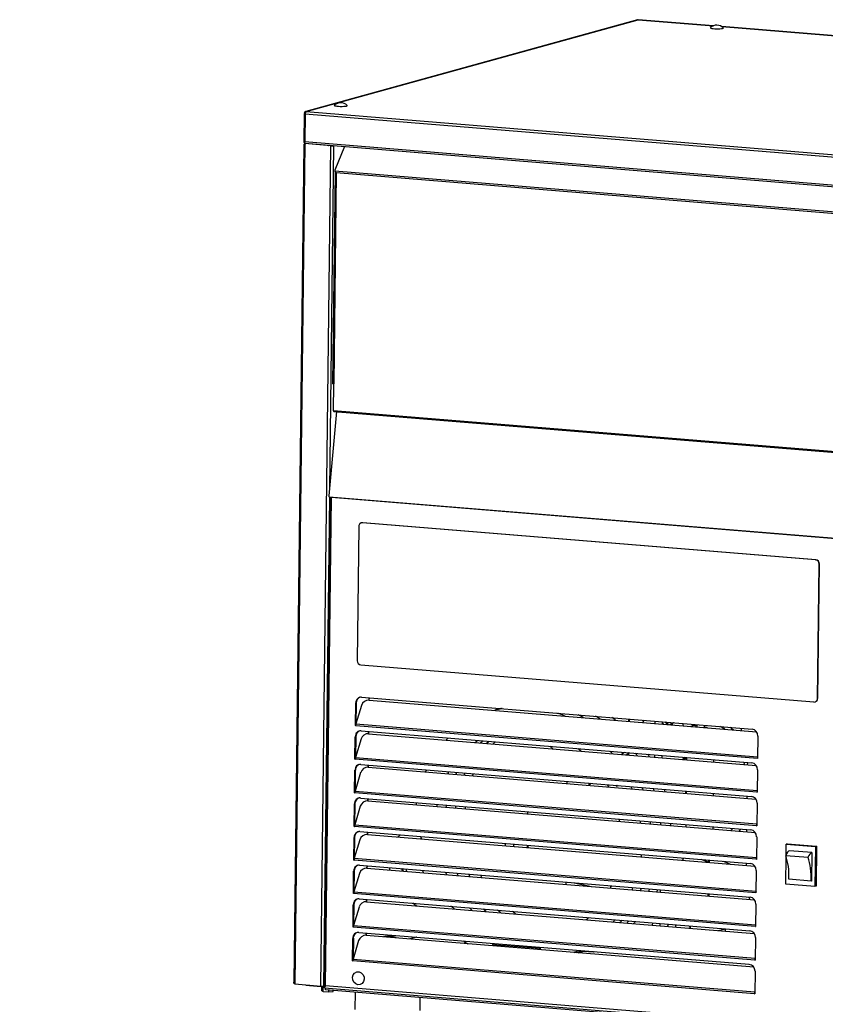
# Model space of a CAD drawing. Units: millimetres. Extents: x 0 to 299, y 0 to 232.
# Drawn here: x 0 to 123, y 81 to 232 of the extents above; entities that cross this region are included whole.
import ezdxf
from ezdxf import colors
from ezdxf.entities.mleader import LeaderData, LeaderLine
from ezdxf.math import Vec2, Vec3

# ---------------------------------------------------------------- set-up
doc = ezdxf.new("R2010")
doc.units = ezdxf.units.MM
for name, color, linetype in [('БОЛТ_М5-6GХ12.68', 7, 'Continuous'), ('ЗАГЛУШКА_МЕБЕЛЬН', 7, 'Continuous'), ('ЗАКЛЕПКА_М10_ШЕС', 7, 'Continuous'), ('КОМПРЕССОР_CUBIG', 7, 'Continuous'), ('ЛГ-37.05.001', 7, 'Continuous'), ('ЛГ-37.08.002', 7, 'Continuous'), ('ЛГ-37.08.003', 7, 'Continuous'), ('ЛГ-37.08.004', 7, 'Continuous'), ('ЛГ-37.08.006', 7, 'Continuous'), ('ЛГ-37.08.009', 7, 'Continuous'), ('ЛГ-37.08.022', 7, 'Continuous'), ('ЛГ-37.08.023', 7, 'Continuous'), ('ЛГ-37.09.004', 7, 'Continuous'), ('ЛГ-37.09.011_СТЕ', 7, 'Continuous'), ('ЛГ-37.09.021', 7, 'Continuous'), ('ЛГ-37.10.001_СПИ', 7, 'Continuous'), ('ЛГ-37.10.002_ТРУ', 7, 'Continuous'), ('ЛГ-37.10.003', 7, 'Continuous'), ('ЛГ-37.10.004', 7, 'Continuous'), ('ЛГ-37.10.006_ПЛА', 7, 'Continuous'), ('ЛГ-37.10.007', 7, 'Continuous'), ('ЛГ-37.10.011', 7, 'Continuous'), ('ЛГ-37.10.014', 7, 'Continuous'), ('ЛГ-37.10.019', 7, 'Continuous'), ('ЛГ-37.11.001_КОР', 7, 'Continuous'), ('ЛГ-46.00.011', 7, 'Continuous'), ('НОГА_ОПОРНАЯ_EP9', 7, 'Continuous'), ('ПЕРЕКЛЮЧАТЕЛЬ_ДВ', 7, 'Continuous'), ('РЕЗИНОВАЯ_ВТУЛКА', 7, 'Continuous'), ('Стандарт', 7, 'Continuous'), ('ТЕРМОСТАТ_ТК24-0', 7, 'Continuous'), ('ФИЛЬТР-ОСУШИТЕЛЬ', 7, 'Continuous'), ('ХОМУТ_8-16', 7, 'Continuous'), ('ЭЛЕКТРОНАСОС_OLI', 7, 'Continuous')]:
    doc.layers.add(name, color=color, linetype=linetype)

# ---------------------------------------------------------------- blocks, each defined once
blk = doc.blocks.new('_DOT')
at = {"color": 0}
blk.add_line((0, 0), (-1, 0), dxfattribs=at)
at = {"color": 0, "const_width": 0.333}
blk.add_lwpolyline([(-0.1665, 0, 1), (0.1665, 0, 1)], format="xyb", close=True, dxfattribs=at)
blk = doc.blocks.new('SE')
at = {"layer": 'БОЛТ_М5-6GХ12.68', "color": 7, "linetype": 'Continuous'}
for p, q in [((46.29, 83.24), (46.3, 83.89)), ((46.29, 83.24), (46.47, 83.11)), ((46.47, 83.11), (46.48, 83.88)), ((46.47, 83.11), (47.34, 83.06)), ((47.34, 83.06), (47.35, 83.35)), ((47.34, 83.06), (48.04, 83.13)), ((48.04, 83.13), (48.04, 83.29))]:
    blk.add_line(p, q, dxfattribs=at)
at = {"layer": 'ЗАГЛУШКА_МЕБЕЛЬН', "color": 7, "linetype": 'Continuous'}
for centre in [(106.8, 229.72), (49.17, 217.83)]:
    blk.add_arc(centre, 1.45, 46.3275, 132.2942, dxfattribs=at)
for centre, start_param, end_param in [((106.81, 230.76), 2.990379, 6.283185), ((106.81, 230.76), 0, 0.151214), ((49.19, 218.87), 2.990379, 6.283185), ((49.19, 218.87), 0, 0.151214)]:
    blk.add_ellipse(centre, major_axis=(1, -0.012), ratio=0.142011, start_param=start_param, end_param=end_param, dxfattribs=at)
blk.add_ellipse((51.89, 85.15), major_axis=(0.266, -0.964), ratio=0.88855, dxfattribs=at)
at = {"layer": 'ЗАКЛЕПКА_М10_ШЕС', "color": 7, "linetype": 'Continuous'}
blk.add_line((57.68, 91.36), (57.67, 91.37), dxfattribs=at)
for major_axis, start_param, end_param in [((1.2, -0.01), 0, 2.269884), ((-1.04, 0.01), 3.170672, 5.341316), ((1.2, -0.01), 6.242104, 6.283185)]:
    blk.add_ellipse((56.48, 91.38), major_axis=major_axis, ratio=0.142011, start_param=start_param, end_param=end_param, dxfattribs=at)
at = {"layer": 'КОМПРЕССОР_CUBIG', "color": 7, "linetype": 'Continuous'}
for p, q in [((110.53, 123.45), (110.52, 123.1)), ((111.47, 118.22), (111.46, 117.87)), ((111.4, 113.08), (111.4, 112.72)), ((111.34, 107.93), (111.34, 107.58)), ((111.28, 102.78), (111.28, 102.43))]:
    blk.add_line(p, q, dxfattribs=at)
blk.add_arc((117.61, 99.89), 6.35, 201.1162, 204.6851, dxfattribs=at)
at = {"layer": 'ЛГ-37.05.001', "color": 7, "linetype": 'Continuous'}
for p, q in [((49.77, 212.57), (48.29, 208.94)), ((48.32, 208.65), (47.93, 176.23)), ((48.5, 208.56), (48.11, 176.22)), ((48.26, 208.86), (127.64, 202.36)), ((48.5, 208.57), (48.43, 208.56)), ((48.48, 208.6), (48.5, 208.6)), ((48.5, 208.6), (127.31, 202.15)), ((48.5, 208.56), (48.5, 208.6)), ((48.07, 176.21), (47.96, 176.22)), ((48.11, 176.19), (47.96, 176.22)), ((48.06, 172.1), (48.11, 176.22)), ((48.07, 176.21), (48.07, 176.22)), ((48.11, 176.2), (48.07, 176.21)), ((126.87, 165.65), (48.06, 172.1)), ((48.1, 171.99), (126.91, 165.54))]:
    blk.add_line(p, q, dxfattribs=at)
for centre, major_axis, ratio, start_param, end_param in [((48.56, 208.92), (-0.23, -0.299), 0.652124, 5.112235, 5.360531), ((48.64, 208.59), (-0.32, 0.004), 0.142011, 0.863045, 1.114401), ((48.25, 176.19), (0.32, -0.032), 0.038463, 2.03061, 3.601406), ((48.25, 176.19), (0.2, -0.031), 0.14426, 3.16252, 3.618915), ((48.11, 172.11), (0.01, 0.12), 0.436248, 1.729279, 3.141593)]:
    blk.add_ellipse(centre, major_axis=major_axis, ratio=ratio, start_param=start_param, end_param=end_param, dxfattribs=at)
for points, knots in [([(48.26, 208.86), (48.26, 208.84), (48.26, 208.83), (48.26, 208.8), (48.26, 208.78), (48.27, 208.74), (48.29, 208.71), (48.33, 208.66), (48.36, 208.64), (48.4, 208.62), (48.42, 208.61), (48.45, 208.6), (48.46, 208.6), (48.48, 208.6)], [0, 0, 0, 0, 0.125, 0.125, 0.25, 0.25, 0.5, 0.5, 0.75, 0.75, 0.875, 0.875, 1, 1, 1, 1]), ([(48.32, 208.65), (48.32, 208.64), (48.32, 208.62), (48.34, 208.6), (48.35, 208.59), (48.38, 208.57), (48.4, 208.57), (48.43, 208.56)], [0.2663117, 0.2663117, 0.2663117, 0.2663117, 0.5, 0.5, 0.75, 0.75, 1, 1, 1, 1])]:
    blk.add_open_spline(points, degree=3, knots=knots, dxfattribs=at)
blk.add_open_spline([(48.46, 208.59), (48.47, 208.58), (48.49, 208.58), (48.51, 208.57)], degree=3, dxfattribs=at)
at = {"layer": 'ЛГ-37.08.002', "color": 7, "linetype": 'Continuous'}
for p, q in [((53.51, 127.76), (53.52, 128.12)), ((53.56, 127.76), (53.57, 128.11)), ((93.32, 124.51), (93.32, 124.86)), ((93.37, 124.5), (93.37, 124.86)), ((53.45, 122.62), (53.45, 122.97)), ((53.5, 122.61), (53.5, 122.97)), ((53.39, 117.47), (53.39, 117.82)), ((53.44, 117.47), (53.44, 117.82)), ((83.84, 115.33), (83.83, 114.98)), ((87.24, 114.71), (87.24, 115.05)), ((53.33, 112.32), (53.33, 112.68)), ((53.38, 112.32), (53.38, 112.67)), ((53.26, 107.18), (53.27, 107.53)), ((53.31, 107.17), (53.32, 107.53)), ((53.2, 102.03), (53.21, 102.38)), ((53.25, 102.02), (53.26, 102.38)), ((83.65, 99.89), (83.65, 99.54)), ((87.05, 99.26), (87.05, 99.33)), ((53.14, 96.88), (53.14, 97.24)), ((53.19, 96.88), (53.2, 97.23)), ((53.08, 91.74), (53.08, 92.09)), ((53.13, 91.73), (53.13, 92.09))]:
    blk.add_line(p, q, dxfattribs=at)
at = {"layer": 'ЛГ-37.08.003', "color": 7, "linetype": 'Continuous'}
for p, q in [((60.74, 91.46), (59.75, 91.19)), ((60.83, 91.46), (59.84, 91.18)), ((51.3, 88.85), (51.08, 88.79)), ((51.29, 88.82), (51.08, 88.76)), ((43.84, 84.09), (43.84, 84.14)), ((43.84, 84.09), (46.75, 83.86)), ((46.86, 83.39), (46.86, 83.65)), ((126.5, 76.87), (46.86, 83.39))]:
    blk.add_line(p, q, dxfattribs=at)
at = {"layer": 'ЛГ-37.08.004', "color": 7, "linetype": 'Continuous'}
for p, q in [((72.47, 90.15), (72.47, 90.34)), ((72.47, 90.34), (79.65, 89.75)), ((79.65, 89.56), (79.65, 89.75)), ((79.78, 89.55), (79.78, 89.79)), ((86.31, 89.32), (87.93, 89.19)), ((87.97, 89.19), (88.09, 89.23))]:
    blk.add_line(p, q, dxfattribs=at)
for centre, major_axis, start_param, end_param in [((72.74, 90.41), (-0.049, -0.598), 4.600316, 4.870872), ((79.91, 89.83), (-0.049, -0.598), 4.600316, 4.870872), ((79.91, 89.83), (-0.024, -0.299), 4.486803, 4.870872), ((87.98, 89.79), (0.049, 0.598), 2.729774, 3.300076)]:
    blk.add_ellipse(centre, major_axis=major_axis, ratio=0.436248, start_param=start_param, end_param=end_param, dxfattribs=at)
at = {"layer": 'ЛГ-37.08.006', "color": 7, "linetype": 'Continuous'}
for p, q in [((105.5, 103.26), (105.5, 102.93)), ((105.63, 103.25), (105.63, 102.89)), ((105.44, 98.11), (105.43, 97.76)), ((105.57, 98.1), (105.57, 97.74))]:
    blk.add_line(p, q, dxfattribs=at)
at = {"layer": 'ЛГ-37.08.009', "color": 7, "linetype": 'Continuous'}
blk.add_line((79.78, 89.55), (79.78, 89.91), dxfattribs=at)
at = {"layer": 'ЛГ-37.08.022', "color": 7, "linetype": 'Continuous'}
blk.add_line((107.02, 92.47), (108.14, 92.74), dxfattribs=at)
blk.add_ellipse((99.88, 92.23), major_axis=(0.32, -1.36), ratio=0.458524, start_param=3.492682, end_param=3.901748, dxfattribs=at)
at = {"layer": 'ЛГ-37.08.023', "color": 7, "linetype": 'Continuous'}
blk.add_line((105.6, 102.89), (104.37, 103.35), dxfattribs=at)
for centre, major_axis, ratio, start_param, end_param in [((75.01, 106.17), (-0.13, -1.39), 0.47362, -1.263592, -0.983044), ((95.87, 104.27), (-0.13, -1.39), 0.47362, 4.874361, 5.138751), ((101.33, 102.98), (-0.49, -1.31), 0.101908, -4.488351, -4.209796)]:
    blk.add_ellipse(centre, major_axis=major_axis, ratio=ratio, start_param=start_param, end_param=end_param, dxfattribs=at)
at = {"layer": 'ЛГ-37.09.004', "color": 7, "linetype": 'Continuous'}
for p, q in [((94.65, 232), (43.81, 217.96)), ((43.89, 217.96), (94.72, 232.01)), ((94.75, 232.01), (106.26, 231.07)), ((106.27, 231.07), (94.76, 232.01)), ((107.55, 230.96), (169.04, 225.93)), ((169.04, 225.93), (107.55, 230.96)), ((43.57, 217.65), (43.52, 213.22)), ((43.7, 217.66), (43.58, 217.66)), ((43.6, 217.67), (43.71, 217.66)), ((43.61, 217.66), (43.6, 217.67)), ((43.7, 217.64), (43.7, 217.66)), ((43.75, 217.61), (43.7, 213.33)), ((43.71, 217.66), (43.75, 217.67)), ((43.73, 217.63), (43.71, 217.66)), ((43.75, 217.61), (132.14, 210.38)), ((43.89, 217.96), (132.29, 210.73)), ((43.66, 213.21), (43.66, 213.26)), ((43.66, 213.07), (132.36, 205.81)), ((43.7, 213.33), (132.09, 206.1))]:
    blk.add_line(p, q, dxfattribs=at)
for centre, radius, start, end in [((94.76, 232.46), 0.461, 264.0517, 265.4513), ((43.03, 199.84), 13.38, 87.3874, 87.9083)]:
    blk.add_arc(centre, radius, start, end, dxfattribs=at)
for centre, major_axis, ratio, start_param, end_param in [((94.73, 232.01), (0.022, -0.0003), 0.142011, 4.255994, 5.82679), ((43.89, 217.65), (0.32, -0.004), 0.142011, 2.921293, 4.255994), ((43.89, 217.65), (0.085, -0.308), 0.88855, 2.826883, 4.39768), ((43.89, 217.65), (0.2, -0.002), 0.142011, 2.921293, 3.931851), ((43.89, 217.65), (0.053, -0.193), 0.88855, 3.493291, 4.39768), ((43.89, 217.65), (-0.026, -0.319), 0.436248, 3.300076, 4.870872)]:
    blk.add_ellipse(centre, major_axis=major_axis, ratio=ratio, start_param=start_param, end_param=end_param, dxfattribs=at)
blk.add_open_spline([(94.71, 232.01), (94.69, 232.01), (94.67, 232.01), (94.65, 232)], degree=3, dxfattribs=at)
for points, knots in [([(43.7, 213.33), (43.69, 213.34), (43.68, 213.34), (43.66, 213.33), (43.65, 213.33), (43.63, 213.31), (43.62, 213.3), (43.58, 213.27), (43.55, 213.26), (43.52, 213.23), (43.51, 213.22), (43.52, 213.21)], [0, 0, 0, 0, 0.0625, 0.0625, 0.125, 0.125, 0.25, 0.25, 0.5, 0.5, 0.8099214, 0.8099214, 0.8099214, 0.8099214]), ([(43.7, 213.33), (43.7, 213.32), (43.7, 213.31), (43.69, 213.29), (43.69, 213.28), (43.67, 213.26), (43.67, 213.24), (43.64, 213.19), (43.63, 213.16), (43.62, 213.1), (43.63, 213.07), (43.65, 213.07)], [0, 0, 0, 0, 0.0625, 0.0625, 0.125, 0.125, 0.25, 0.25, 0.5, 0.5, 0.9068766, 0.9068766, 0.9068766, 0.9068766]), ([(43.71, 213.32), (43.7, 213.32), (43.7, 213.31), (43.68, 213.29), (43.66, 213.27), (43.64, 213.23), (43.63, 213.22), (43.64, 213.21)], [0.1818422, 0.1818422, 0.1818422, 0.1818422, 0.25, 0.25, 0.5, 0.5, 0.8471731, 0.8471731, 0.8471731, 0.8471731])]:
    blk.add_open_spline(points, degree=3, knots=knots, dxfattribs=at)
at = {"layer": 'ЛГ-37.09.011_СТЕ', "color": 7, "linetype": 'Continuous'}
for p, q in [((43.51, 212.83), (41.97, 84.55)), ((43.69, 213.02), (42.15, 84.28)), ((43.69, 213.02), (43.75, 213.03)), ((47.66, 212.69), (43.69, 213.02)), ((43.78, 213.06), (43.75, 213.05)), ((47.71, 212.71), (43.75, 213.03)), ((43.83, 213.02), (43.83, 213.05)), ((44, 213.01), (44, 213.04)), ((47.04, 212.76), (47.04, 212.79)), ((47.29, 212.74), (47.37, 212.76)), ((48.09, 212.7), (47.45, 159.91)), ((46.11, 83.96), (47.66, 212.69)), ((47.44, 158.87), (46.54, 83.97)), ((93.4, 124.5), (93.41, 124.85)), ((42.15, 84.28), (46.11, 83.96)), ((46.54, 83.97), (46.66, 84.01))]:
    blk.add_line(p, q, dxfattribs=at)
for centre, major_axis, start_param, end_param in [((47.8, 212.73), (0.32, -0.004), 4.255994, 5.747315), ((47.8, 212.73), (0.2, -0.002), 4.255994, 5.69942), ((46.25, 84), (-0.32, 0.004), 1.114401, 2.685198)]:
    blk.add_ellipse(centre, major_axis=major_axis, ratio=0.142011, start_param=start_param, end_param=end_param, dxfattribs=at)
for points, knots in [([(43.69, 213.02), (43.66, 212.99), (43.62, 212.97), (43.57, 212.93), (43.54, 212.91), (43.52, 212.87), (43.51, 212.85), (43.51, 212.83)], [0, 0, 0, 0, 0.25, 0.25, 0.5, 0.5, 0.7107431, 0.7107431, 0.7107431, 0.7107431]), ([(43.62, 212.97), (43.63, 212.97), (43.63, 212.98), (43.66, 213.01), (43.69, 213.03), (43.75, 213.05), (43.79, 213.06), (43.82, 213.06)], [0.4767728, 0.4767728, 0.4767728, 0.4767728, 0.5, 0.5, 0.75, 0.75, 0.9614279, 0.9614279, 0.9614279, 0.9614279]), ([(42.15, 84.28), (42.11, 84.31), (42.07, 84.34), (42.02, 84.41), (42, 84.44), (41.97, 84.5), (41.97, 84.52), (41.97, 84.55)], [0, 0, 0, 0, 0.25, 0.25, 0.5, 0.5, 0.7107431, 0.7107431, 0.7107431, 0.7107431])]:
    blk.add_open_spline(points, degree=3, knots=knots, dxfattribs=at)
at = {"layer": 'ЛГ-37.09.021', "color": 7, "linetype": 'Continuous'}
for p, q in [((48.52, 171.96), (47.37, 159.04)), ((47.51, 158.83), (46.62, 84.1)), ((46.87, 84.04), (47.77, 158.81)), ((47.4, 158.92), (127.22, 152.39)), ((47.77, 158.81), (47.54, 158.82)), ((126.84, 152.34), (47.77, 158.81)), ((51.43, 123.86), (51.47, 127.3)), ((51.54, 127.32), (51.47, 127.3)), ((51.54, 127.32), (51.5, 124.1)), ((52.35, 126.96), (51.51, 124.12)), ((52.37, 128.21), (112.2, 123.32)), ((53.51, 127.76), (112.88, 122.91)), ((51.47, 123.87), (51.43, 123.86)), ((51.43, 123.86), (51.47, 123.85)), ((113, 118.82), (51.47, 123.85)), ((51.51, 124.12), (113.04, 119.09)), ((52.31, 123.06), (112.14, 118.17)), ((53.45, 122.62), (112.82, 117.76)), ((113.08, 122.26), (113.04, 118.82)), ((51.36, 118.71), (51.41, 122.15)), ((51.48, 122.17), (51.41, 122.15)), ((51.48, 122.17), (51.44, 118.96)), ((52.29, 121.81), (51.44, 118.98)), ((51.4, 118.72), (51.36, 118.71)), ((51.36, 118.71), (51.4, 118.71)), ((112.94, 113.67), (51.4, 118.71)), ((51.44, 118.98), (112.98, 113.94)), ((52.25, 117.92), (112.08, 113.02)), ((113.04, 118.83), (113, 118.82)), ((113, 118.82), (113.04, 118.82)), ((113.04, 119.09), (113.05, 119.1)), ((51.3, 113.56), (51.34, 117.01)), ((51.41, 117.02), (51.34, 117.01)), ((51.41, 117.02), (51.38, 113.81)), ((52.23, 116.66), (51.38, 113.83)), ((53.39, 117.47), (112.76, 112.61)), ((113.02, 117.11), (112.98, 113.67)), ((51.34, 113.57), (51.3, 113.56)), ((51.3, 113.56), (51.34, 113.56)), ((112.88, 108.52), (51.34, 113.56)), ((51.38, 113.83), (112.92, 108.8)), ((112.98, 113.68), (112.94, 113.67)), ((112.94, 113.67), (112.98, 113.67)), ((112.98, 113.94), (112.98, 113.95)), ((51.24, 108.42), (51.28, 111.86)), ((51.35, 111.88), (51.28, 111.86)), ((51.35, 111.88), (51.31, 108.66)), ((52.19, 112.77), (112.02, 107.88)), ((53.33, 112.32), (112.7, 107.46)), ((112.96, 111.96), (112.92, 108.52)), ((52.17, 111.52), (51.32, 108.68)), ((51.32, 108.68), (112.86, 103.65)), ((112.92, 108.8), (112.92, 108.81)), ((51.28, 108.43), (51.24, 108.42)), ((51.24, 108.42), (51.28, 108.41)), ((112.82, 103.38), (51.28, 108.41)), ((52.13, 107.62), (111.95, 102.73)), ((53.27, 107.18), (112.64, 102.32)), ((112.92, 108.54), (112.88, 108.52)), ((112.88, 108.52), (112.92, 108.52)), ((51.18, 103.27), (51.22, 106.71)), ((51.29, 106.73), (51.22, 106.71)), ((51.29, 106.73), (51.25, 103.52)), ((52.1, 106.37), (51.26, 103.54)), ((112.9, 106.82), (112.86, 103.37)), ((51.22, 103.28), (51.18, 103.27)), ((51.18, 103.27), (51.22, 103.27)), ((112.76, 98.23), (51.22, 103.27)), ((51.26, 103.54), (112.8, 98.5)), ((112.86, 103.39), (112.82, 103.38)), ((112.82, 103.38), (112.86, 103.37)), ((112.86, 103.65), (112.86, 103.66)), ((51.12, 98.12), (51.16, 101.56)), ((51.23, 101.58), (51.16, 101.56)), ((51.23, 101.58), (51.19, 98.37)), ((52.04, 101.22), (51.2, 98.39)), ((52.06, 102.48), (111.89, 97.58)), ((53.2, 102.03), (112.57, 97.17)), ((112.84, 101.67), (112.79, 98.23)), ((51.16, 98.13), (51.12, 98.12)), ((51.12, 98.12), (51.16, 98.12)), ((112.69, 93.08), (51.16, 98.12)), ((51.2, 98.39), (112.73, 93.36)), ((112.79, 98.24), (112.76, 98.23)), ((112.76, 98.23), (112.79, 98.23)), ((112.8, 98.5), (112.8, 98.51)), ((52, 97.33), (111.83, 92.43)), ((53.14, 96.88), (112.51, 92.02)), ((51.06, 92.98), (51.1, 96.42)), ((51.17, 96.44), (51.1, 96.42)), ((51.17, 96.44), (51.13, 93.22)), ((51.98, 96.07), (51.13, 93.24)), ((112.77, 96.52), (112.73, 93.08)), ((51.09, 92.99), (51.06, 92.98)), ((51.06, 92.98), (51.09, 92.97)), ((112.63, 87.94), (51.09, 92.97)), ((51.13, 93.24), (112.67, 88.21)), ((51.94, 92.18), (111.77, 87.29)), ((112.73, 93.09), (112.69, 93.08)), ((112.69, 93.08), (112.73, 93.08)), ((112.73, 93.36), (112.74, 93.37)), ((50.99, 87.83), (51.03, 91.27)), ((51.11, 91.29), (51.03, 91.27)), ((51.11, 91.29), (51.07, 88.08)), ((51.92, 90.93), (51.07, 88.1)), ((53.08, 91.74), (112.45, 86.88)), ((112.71, 91.38), (112.67, 87.93)), ((51.03, 87.84), (50.99, 87.83)), ((50.99, 87.83), (51.03, 87.83)), ((112.57, 82.79), (51.03, 87.83)), ((51.07, 88.1), (112.61, 83.06)), ((112.67, 87.95), (112.63, 87.94)), ((112.63, 87.94), (112.67, 87.93)), ((112.67, 88.21), (112.67, 88.22)), ((112.65, 86.23), (112.61, 82.79)), ((46.66, 83.97), (46.66, 84.07)), ((46.66, 83.97), (46.8, 83.96)), ((46.66, 83.83), (46.74, 83.85)), ((46.7, 83.83), (46.66, 83.83)), ((46.66, 83.67), (46.66, 83.83)), ((46.67, 83.67), (126.52, 77.13)), ((46.8, 83.96), (46.81, 84.04)), ((46.8, 83.96), (46.84, 83.97)), ((46.87, 84.04), (125.94, 77.57)), ((112.61, 83.06), (112.61, 83.07)), ((112.61, 82.8), (112.57, 82.79)), ((112.57, 82.79), (112.61, 82.79))]:
    blk.add_line(p, q, dxfattribs=at)
blk.add_arc((47.55, 159), 0.178, 208.6514, 264.6901, dxfattribs=at)
for centre, major_axis, ratio, start_param, end_param in [((47.55, 159.03), (-0.023, -0.202), 0.886068, 4.741279, 5.385542), ((52.36, 127.23), (0.265, -0.96), 0.88855, 2.826883, 4.39768), ((52.43, 127.25), (0.265, -0.96), 0.88855, 3.183076, 4.39768), ((53.25, 126.88), (0.796, 0.605), 0.809311, 0.7337, 2.304496), ((51.67, 123.91), (-0.038, -0.458), 0.436248, 4.260007, 4.870872), ((52.3, 122.08), (0.265, -0.96), 0.88855, 2.826883, 4.39768), ((52.37, 122.1), (0.265, -0.96), 0.88855, 3.183076, 4.39768), ((53.19, 121.74), (0.796, 0.605), 0.809311, 0.7337, 2.304496), ((112.19, 122.33), (-0.265, 0.96), 0.88855, 4.39768, 5.968476), ((52.24, 116.93), (0.265, -0.96), 0.88855, 2.826883, 4.39768), ((51.61, 118.76), (-0.038, -0.458), 0.436248, 4.260007, 4.870872), ((52.31, 116.95), (0.265, -0.96), 0.88855, 3.183076, 4.39768), ((112.13, 117.18), (-0.265, 0.96), 0.88855, 4.39768, 5.968476), ((113.21, 118.87), (0.038, 0.458), 0.436248, 1.118414, 1.729279), ((53.13, 116.59), (0.796, 0.605), 0.809311, 0.7337, 2.304496), ((51.55, 113.62), (-0.038, -0.458), 0.436248, 4.260007, 4.870872), ((113.14, 113.73), (0.038, 0.458), 0.436248, 1.118414, 1.729279), ((52.18, 111.79), (0.265, -0.96), 0.88855, 2.826883, 4.39768), ((52.25, 111.8), (0.265, -0.96), 0.88855, 3.183076, 4.39768), ((53.06, 111.44), (0.796, 0.605), 0.809311, 0.7337, 2.304496), ((112.07, 112.04), (-0.265, 0.96), 0.88855, 4.39768, 5.968476), ((51.48, 108.47), (-0.038, -0.458), 0.436248, 4.260007, 4.870872), ((113.08, 108.58), (0.038, 0.458), 0.436248, 1.118414, 1.729279), ((52.11, 106.64), (0.265, -0.96), 0.88855, 2.826883, 4.39768), ((52.18, 106.66), (0.265, -0.96), 0.88855, 3.183076, 4.39768), ((53, 106.29), (0.796, 0.605), 0.809311, 0.7337, 2.304496), ((112, 106.89), (-0.265, 0.96), 0.88855, 4.39768, 5.968476), ((51.42, 103.32), (-0.038, -0.458), 0.436248, 4.260007, 4.870872), ((111.94, 101.74), (-0.265, 0.96), 0.88855, 4.39768, 5.968476), ((113.02, 103.43), (0.038, 0.458), 0.436248, 1.118414, 1.729279), ((52.05, 101.49), (0.265, -0.96), 0.88855, 2.826883, 4.39768), ((52.12, 101.51), (0.265, -0.96), 0.88855, 3.183076, 4.39768), ((52.94, 101.15), (0.796, 0.605), 0.809311, 0.7337, 2.304496), ((51.36, 98.18), (-0.038, -0.458), 0.436248, 4.260007, 4.870872), ((112.96, 98.29), (0.038, 0.458), 0.436248, 1.118414, 1.729279), ((51.99, 96.34), (0.265, -0.96), 0.88855, 2.826883, 4.39768), ((52.06, 96.36), (0.265, -0.96), 0.88855, 3.183076, 4.39768), ((52.88, 96), (0.796, 0.605), 0.809311, 0.7337, 2.304496), ((111.88, 96.6), (-0.265, 0.96), 0.88855, 4.39768, 5.968476), ((51.93, 91.2), (0.265, -0.96), 0.88855, 2.826883, 4.39768), ((51.3, 93.03), (-0.038, -0.458), 0.436248, 4.260007, 4.870872), ((52, 91.22), (0.265, -0.96), 0.88855, 3.183076, 4.39768), ((111.82, 91.45), (-0.265, 0.96), 0.88855, 4.39768, 5.968476), ((112.9, 93.14), (0.038, 0.458), 0.436248, 1.118414, 1.729279), ((52.82, 90.85), (0.796, 0.605), 0.809311, 0.7337, 2.304496), ((51.24, 87.88), (-0.038, -0.458), 0.436248, 4.260007, 4.870872), ((112.83, 87.99), (0.038, 0.458), 0.436248, 1.118414, 1.729279), ((111.76, 86.3), (-0.265, 0.96), 0.88855, 4.39768, 5.968476), ((47.08, 84.09), (0.46, -0.006), 0.142011, 3.141593, 4.255994), ((112.77, 82.85), (0.038, 0.458), 0.436248, 1.118414, 1.729279)]:
    blk.add_ellipse(centre, major_axis=major_axis, ratio=ratio, start_param=start_param, end_param=end_param, dxfattribs=at)
for points, knots in [([(46.66, 83.83), (46.68, 83.82), (46.69, 83.82), (46.73, 83.84), (46.75, 83.85), (46.78, 83.88), (46.78, 83.89), (46.79, 83.89)], [0, 0, 0, 0, 0.25, 0.25, 0.5, 0.5, 0.5658967, 0.5658967, 0.5658967, 0.5658967]), ([(46.67, 83.67), (46.67, 83.67), (46.68, 83.67), (46.69, 83.69), (46.71, 83.71), (46.74, 83.78), (46.76, 83.83), (46.81, 83.93), (46.84, 83.98), (46.87, 84.04)], [0.1003834, 0.1003834, 0.1003834, 0.1003834, 0.25, 0.25, 0.5, 0.5, 0.75, 0.75, 1, 1, 1, 1])]:
    blk.add_open_spline(points, degree=3, knots=knots, dxfattribs=at)
at = {"layer": 'ЛГ-37.10.001_СПИ', "color": 7, "linetype": 'Continuous'}
blk.add_arc((84.17, 106.92), 14.44, 234.0774, 235.814, dxfattribs=at)
for points, knots in [([(73.92, 126.48), (73.66, 126.43), (73.28, 126.34), (72.9, 126.24), (72.77, 126.21)], [0.62276093, 0.62276093, 0.62276093, 0.62276093, 0.62992043, 0.63353274, 0.63353274, 0.63353274, 0.63353274]), ([(83.54, 125.31), (83.44, 125.36), (83.07, 125.52), (82.7, 125.66), (82.44, 125.76)], [0.53453277, 0.53453277, 0.53453277, 0.53453277, 0.53761345, 0.54498129, 0.54498129, 0.54498129, 0.54498129]), ([(86.35, 125.08), (86.09, 125.23), (85.82, 125.36), (85.54, 125.5), (85.54, 125.5)], [0.521799056, 0.521799056, 0.521799056, 0.521799056, 0.529641044, 0.529761942, 0.529761942, 0.529761942, 0.529761942]), ([(71.54, 121.14), (71.63, 121.22), (71.75, 121.33), (71.87, 121.43), (71.91, 121.47)], [0.301468205, 0.301468205, 0.301468205, 0.301468205, 0.305262733, 0.306871878, 0.306871878, 0.306871878, 0.306871878]), ([(92.51, 119.67), (92.5, 119.69), (92.47, 119.73), (92.44, 119.77), (92.43, 119.78)], [0.451546058, 0.451546058, 0.451546058, 0.451546058, 0.452175661, 0.452709039, 0.452709039, 0.452709039, 0.452709039]), ([(96.48, 119.1), (96.44, 119.17), (96.36, 119.29), (96.28, 119.42), (96.24, 119.48)], [0.437479212, 0.437479212, 0.437479212, 0.437479212, 0.439347165, 0.441134629, 0.441134629, 0.441134629, 0.441134629]), ([(93.81, 114.17), (93.78, 114.24), (93.73, 114.36), (93.68, 114.48), (93.66, 114.53)], [0.403566231, 0.403566231, 0.403566231, 0.403566231, 0.40542322, 0.406785752, 0.406785752, 0.406785752, 0.406785752]), ([(98.88, 113.75), (98.86, 113.82), (98.82, 113.94), (98.79, 114.06), (98.77, 114.11)], [0.389236437, 0.389236437, 0.389236437, 0.389236437, 0.391009159, 0.392335443, 0.392335443, 0.392335443, 0.392335443]), ([(65.41, 101.03), (65.36, 101.13), (65.31, 101.26), (65.25, 101.38), (65.25, 101.4)], [0.090573804, 0.090573804, 0.090573804, 0.090573804, 0.093935651, 0.094484439, 0.094484439, 0.094484439, 0.094484439]), ([(67.18, 100.88), (67.15, 100.96), (67.09, 101.08), (67.03, 101.21), (67, 101.25)], [0.084556314, 0.084556314, 0.084556314, 0.084556314, 0.087017232, 0.088545635, 0.088545635, 0.088545635, 0.088545635]), ([(97.61, 98.39), (97.63, 98.42), (97.68, 98.54), (97.74, 98.65), (97.78, 98.73)], [0.259025656, 0.259025656, 0.259025656, 0.259025656, 0.259910585, 0.262220398, 0.262220398, 0.262220398, 0.262220398]), ([(66.6, 95.77), (66.46, 95.87), (66.28, 96.01), (66.11, 96.15), (66.07, 96.18)], [0.40092398, 0.40092398, 0.40092398, 0.40092398, 0.45450827, 0.4715467, 0.4715467, 0.4715467, 0.4715467]), ([(71.46, 95.37), (71.36, 95.45), (71.21, 95.58), (71.06, 95.72), (71.01, 95.77)], [0.015585631, 0.015585631, 0.015585631, 0.015585631, 0.01966183, 0.021748357, 0.021748357, 0.021748357, 0.021748357]), ([(87.16, 94.45), (87.11, 94.4), (86.99, 94.29), (86.87, 94.18), (86.79, 94.12)], [0.796942163, 0.796942163, 0.796942163, 0.796942163, 0.79902261, 0.802212285, 0.802212285, 0.802212285, 0.802212285]), ([(85.36, 89.09), (85.4, 89.1), (85.63, 89.2), (85.87, 89.29), (86.06, 89.37)], [0.147229774, 0.147229774, 0.147229774, 0.147229774, 0.14847534, 0.15395246, 0.15395246, 0.15395246, 0.15395246])]:
    blk.add_open_spline(points, degree=3, knots=knots, dxfattribs=at)
for points in [[(73.81, 126.49), (73.75, 126.47), (73.68, 126.45), (73.62, 126.43)], [(88.9, 124.88), (88.68, 125.02), (88.46, 125.15), (88.23, 125.29)], [(91.29, 124.69), (91.11, 124.82), (90.92, 124.95), (90.73, 125.08)], [(65.66, 121.98), (65.55, 121.88), (65.45, 121.77), (65.35, 121.66)], [(69.75, 121.29), (69.9, 121.4), (70.06, 121.5), (70.22, 121.6)], [(70.61, 121.22), (70.75, 121.33), (70.88, 121.43), (71.02, 121.54)], [(72.52, 121.06), (72.63, 121.17), (72.75, 121.28), (72.86, 121.39)], [(85.56, 120.35), (85.71, 120.23), (85.86, 120.1), (86.01, 119.97)], [(90.77, 119.57), (90.67, 119.7), (90.57, 119.83), (90.46, 119.96)], [(94.6, 119.26), (94.52, 119.38), (94.43, 119.51), (94.34, 119.64)], [(62.32, 117.1), (62.27, 116.99), (62.21, 116.88), (62.16, 116.76)], [(65.58, 116.48), (65.64, 116.59), (65.7, 116.7), (65.76, 116.82)], [(66.82, 116.37), (66.87, 116.49), (66.93, 116.6), (66.99, 116.72)], [(68.09, 116.27), (68.14, 116.39), (68.19, 116.5), (68.24, 116.61)], [(69.37, 116.17), (69.42, 116.28), (69.47, 116.4), (69.51, 116.51)], [(90.01, 114.83), (90.07, 114.71), (90.13, 114.59), (90.19, 114.47)], [(95.51, 114.03), (95.47, 114.15), (95.43, 114.27), (95.38, 114.39)], [(97.21, 113.89), (97.17, 114.01), (97.12, 114.13), (97.08, 114.26)], [(60.78, 112.07), (60.76, 111.95), (60.75, 111.83), (60.73, 111.72)], [(63.93, 111.46), (63.94, 111.57), (63.96, 111.69), (63.99, 111.81)], [(65.35, 111.34), (65.37, 111.46), (65.38, 111.58), (65.4, 111.69)], [(66.8, 111.22), (66.81, 111.34), (66.82, 111.46), (66.84, 111.58)], [(68.26, 111.1), (68.27, 111.22), (68.28, 111.34), (68.29, 111.46)], [(91.78, 109.54), (91.8, 109.42), (91.82, 109.3), (91.84, 109.18)], [(95.11, 108.91), (95.09, 109.03), (95.08, 109.15), (95.06, 109.26)], [(96.67, 108.78), (96.66, 108.9), (96.64, 109.02), (96.63, 109.14)], [(98.21, 108.65), (98.21, 108.77), (98.2, 108.89), (98.19, 109.01)], [(99.75, 108.53), (99.74, 108.64), (99.74, 108.76), (99.73, 108.88)], [(61.71, 101.68), (61.75, 101.56), (61.8, 101.43), (61.84, 101.31)], [(68.98, 100.74), (68.91, 100.86), (68.85, 100.98), (68.79, 101.11)], [(70.81, 100.58), (70.73, 100.71), (70.66, 100.83), (70.59, 100.96)], [(90.59, 99.32), (90.54, 99.21), (90.49, 99.09), (90.43, 98.98)], [(93.8, 98.7), (93.85, 98.82), (93.89, 98.93), (93.94, 99.05)], [(95.09, 98.59), (95.14, 98.7), (95.19, 98.82), (95.23, 98.93)], [(96.36, 98.49), (96.41, 98.6), (96.46, 98.71), (96.51, 98.83)], [(60.21, 96.69), (60.43, 96.52), (60.63, 96.38), (60.83, 96.25)], [(69.3, 95.54), (69.17, 95.67), (69.04, 95.8), (68.91, 95.93)], [(73.71, 95.18), (73.54, 95.32), (73.38, 95.45), (73.22, 95.58)], [(75.7, 95.23), (75.62, 95.29), (75.55, 95.35), (75.48, 95.4)], [(90.91, 93.78), (91, 93.89), (91.09, 94.01), (91.18, 94.12)], [(91.99, 93.7), (92.08, 93.81), (92.18, 93.92), (92.27, 94.03)], [(93.03, 93.61), (93.13, 93.72), (93.24, 93.83), (93.34, 93.95)], [(94.04, 93.53), (94.15, 93.64), (94.26, 93.75), (94.36, 93.86)], [(67.98, 90.87), (68.21, 90.72), (68.42, 90.58), (68.63, 90.44)], [(84.9, 89.11), (85.12, 89.21), (85.34, 89.32), (85.56, 89.43)], [(85.56, 89.07), (85.85, 89.16), (86.13, 89.25), (86.42, 89.34)]]:
    blk.add_open_spline(points, degree=3, dxfattribs=at)
at = {"layer": 'ЛГ-37.10.002_ТРУ', "color": 7, "linetype": 'Continuous'}
blk.add_ellipse((61.85, 107.37), major_axis=(0.091, 0.996), ratio=0.47362, start_param=2.148224, end_param=2.685514, dxfattribs=at)
for points, knots in [([(58.28, 107.13), (58.2, 107.05), (58.09, 106.94), (57.98, 106.83), (57.95, 106.8)], [0.23684372, 0.23684372, 0.23684372, 0.23684372, 0.25678359, 0.26431906, 0.26431906, 0.26431906, 0.26431906]), ([(56.64, 102.1), (56.64, 102.07), (56.66, 101.95), (56.68, 101.83), (56.7, 101.74)], [0.54810868, 0.54810868, 0.54810868, 0.54810868, 0.55315097, 0.5680226, 0.5680226, 0.5680226, 0.5680226]), ([(58.65, 101.58), (58.62, 101.69), (58.59, 101.81), (58.56, 101.93), (58.56, 101.94)], [0.4146495, 0.4146495, 0.4146495, 0.4146495, 0.44068545, 0.4434138, 0.4434138, 0.4434138, 0.4434138])]:
    blk.add_open_spline(points, degree=3, knots=knots, dxfattribs=at)
blk.add_open_spline([(58.81, 101.56), (58.77, 101.68), (58.73, 101.8), (58.7, 101.92)], degree=3, dxfattribs=at)
at = {"layer": 'ЛГ-37.10.003', "color": 7, "linetype": 'Continuous'}
blk.add_line((59.28, 101.53), (59.19, 101.89), dxfattribs=at)
at = {"layer": 'ЛГ-37.10.004', "color": 7, "linetype": 'Continuous'}
for p, q in [((97.29, 124.54), (97.28, 124.18)), ((98.48, 124.08), (98.49, 124.44)), ((103.72, 124.01), (103.71, 123.66)), ((104.91, 123.56), (104.92, 123.91)), ((97.23, 119.39), (97.22, 119.04)), ((98.42, 118.94), (98.43, 119.29)), ((98.17, 98.35), (98.18, 98.7)), ((96.92, 93.66), (96.91, 93.3)), ((98.11, 93.2), (98.12, 93.56))]:
    blk.add_line(p, q, dxfattribs=at)
at = {"layer": 'ЛГ-37.10.006_ПЛА', "color": 7, "linetype": 'Continuous'}
for p, q in [((91.34, 114.72), (91.42, 114.58)), ((91.59, 114.7), (91.42, 114.58)), ((91.42, 114.58), (91.79, 114.68))]:
    blk.add_line(p, q, dxfattribs=at)
at = {"layer": 'ЛГ-37.10.007', "color": 7, "linetype": 'Continuous'}
blk.add_line((107.81, 103.07), (108.85, 102.63), dxfattribs=at)
at = {"layer": 'ЛГ-37.10.011', "color": 7, "linetype": 'Continuous'}
blk.add_line((110.94, 118.27), (111, 117.91), dxfattribs=at)
at = {"layer": 'ЛГ-37.10.014', "color": 7, "linetype": 'Continuous'}
blk.add_line((84.94, 99.79), (87.61, 99.21), dxfattribs=at)
at = {"layer": 'ЛГ-37.10.019', "color": 7, "linetype": 'Continuous'}
blk.add_line((102.76, 123.73), (103.46, 124.03), dxfattribs=at)
blk.add_ellipse((101.03, 123.87), major_axis=(-0.314, 0.736), ratio=0.776193, start_param=4.334814, end_param=4.817051, dxfattribs=at)
blk.add_open_spline([(100.18, 124.3), (100.16, 124.29), (100.06, 124.21), (99.95, 124.11), (99.87, 124), (99.85, 123.98)], degree=3, knots=[0.1340806, 0.1340806, 0.1340806, 0.1340806, 0.1474681, 0.218486, 0.2354453, 0.2354453, 0.2354453, 0.2354453], dxfattribs=at)
at = {"layer": 'ЛГ-37.11.001_КОР', "color": 7, "linetype": 'Continuous'}
blk.add_line((47.59, 212.72), (47.59, 212.74), dxfattribs=at)
at = {"layer": 'ЛГ-46.00.011', "color": 7, "linetype": 'Continuous'}
for p, q in [((51.97, 154.39), (51.72, 133.8)), ((52.39, 154.93), (52.34, 154.92)), ((52.55, 154.95), (52.51, 154.94)), ((121.93, 149.26), (52.51, 154.94)), ((121.97, 149.27), (52.55, 154.95)), ((121.93, 149.26), (121.97, 149.27)), ((122.21, 128.03), (122.46, 148.62)), ((122.25, 128.04), (122.5, 148.63)), ((122.5, 148.63), (122.46, 148.62)), ((52.25, 133.16), (121.66, 127.48)), ((121.83, 127.5), (121.87, 127.51)), ((122.21, 128.03), (122.25, 128.04))]:
    blk.add_line(p, q, dxfattribs=at)
for centre, major_axis, start_param, end_param in [((52.5, 154.34), (0.16, -0.578), 2.826883, 4.39768), ((52.55, 154.35), (0.16, -0.578), 2.826883, 3.141593), ((121.92, 148.66), (0.16, -0.578), 1.256087, 2.826883), ((121.96, 148.67), (-0.16, 0.578), 4.39768, 5.968476), ((52.26, 133.75), (-0.16, 0.578), 1.256087, 2.826883), ((121.67, 128.07), (-0.16, 0.578), 2.826883, 4.39768), ((121.71, 128.09), (-0.16, 0.578), 3.141593, 4.39768)]:
    blk.add_ellipse(centre, major_axis=major_axis, ratio=0.88855, start_param=start_param, end_param=end_param, dxfattribs=at)
at = {"layer": 'НОГА_ОПОРНАЯ_EP9', "color": 7, "linetype": 'Continuous'}
for p, q in [((51.38, 83.02), (51.34, 80.35)), ((61.34, 80.23), (61.37, 82.2))]:
    blk.add_line(p, q, dxfattribs=at)
at = {"layer": 'ПЕРЕКЛЮЧАТЕЛЬ_ДВ', "color": 7, "linetype": 'Continuous'}
for p, q in [((117.39, 104.03), (117.41, 105.72)), ((117.59, 105.77), (117.41, 105.72)), ((117.41, 105.72), (121.9, 105.36)), ((117.59, 105.77), (122.07, 105.4)), ((121.35, 104.41), (117.94, 104.69)), ((121.35, 104.41), (121.29, 100.05)), ((121.9, 105.36), (121.82, 99.22)), ((122.07, 105.4), (121.9, 105.36)), ((122.07, 105.4), (122, 99.27)), ((117.34, 99.59), (117.39, 103.84)), ((120.76, 103.65), (117.35, 103.93)), ((121.82, 99.22), (117.34, 99.59)), ((121.24, 100.04), (117.83, 100.32)), ((121.29, 100.05), (121.24, 100.04)), ((122, 99.27), (121.82, 99.22))]:
    blk.add_line(p, q, dxfattribs=at)
for centre, major_axis, start_param, end_param in [((117.91, 103.06), (0.13, 1.64), 0.142697, 1.04354), ((121.31, 102.78), (0.13, 1.64), 0.142697, 1.04354), ((115.45, 100.07), (0.44, 5.39), 4.794837, 5.54704), ((118.86, 99.79), (0.44, 5.39), 4.794837, 5.54704)]:
    blk.add_ellipse(centre, major_axis=major_axis, ratio=0.436248, start_param=start_param, end_param=end_param, dxfattribs=at)
at = {"layer": 'РЕЗИНОВАЯ_ВТУЛКА', "color": 7, "linetype": 'Continuous'}
blk.add_line((108.07, 92.72), (108.06, 92.39), dxfattribs=at)
at = {"layer": 'ТЕРМОСТАТ_ТК24-0', "color": 7, "linetype": 'Continuous'}
for p, q in [((92.65, 119.76), (92.18, 119.45)), ((92.91, 119.39), (93.22, 119.6)), ((93.29, 119.53), (93.06, 119.38)), ((93.16, 119.43), (93.08, 119.37)), ((93.14, 119.37), (93.16, 119.43)), ((93.25, 119.72), (93.22, 119.6)), ((93.22, 119.6), (93.29, 119.53)), ((93.29, 119.53), (93.33, 119.71))]:
    blk.add_line(p, q, dxfattribs=at)
blk.add_ellipse((93.67, 118.16), major_axis=(-0.85, 1.24), ratio=0.438808, start_param=-0.68137, end_param=-0.467032, dxfattribs=at)
at = {"layer": 'ФИЛЬТР-ОСУШИТЕЛЬ', "color": 7, "linetype": 'Continuous'}
for p, q in [((102.16, 118.99), (102.15, 118.63)), ((106.35, 118.29), (106.35, 118.64)), ((102.09, 113.84), (102.09, 113.48)), ((106.29, 113.14), (106.29, 113.5)), ((102.03, 108.69), (102.03, 108.34)), ((106.22, 107.99), (106.23, 108.35)), ((105.11, 103.07), (105.23, 103.28))]:
    blk.add_line(p, q, dxfattribs=at)
at = {"layer": 'ХОМУТ_8-16', "color": 7, "linetype": 'Continuous'}
for centre, major_axis, ratio, start_param, end_param in [((76.41, 106.04), (-0.15, -1.59), 0.47362, -1.311012, -1.072946), ((78.51, 105.85), (-0.15, -1.59), 0.47362, -1.323883, -1.087056), ((78.51, 105.85), (-0.13, -1.39), 0.47362, 4.994795, 5.271935), ((101.26, 92.55), (0.37, -1.56), 0.458524, 4.060204, 4.308397), ((103.34, 93.04), (0.37, -1.56), 0.458524, 4.508783, 4.739549), ((103.34, 93.04), (0.32, -1.36), 0.458524, 4.500768, 4.764827)]:
    blk.add_ellipse(centre, major_axis=major_axis, ratio=ratio, start_param=start_param, end_param=end_param, dxfattribs=at)
at = {"layer": 'ЭЛЕКТРОНАСОС_OLI', "color": 7, "linetype": 'Continuous'}
for p, q in [((95.59, 124.68), (95.48, 124.33)), ((81.21, 120.7), (81.65, 120.31)), ((101.47, 118.69), (101.92, 119.01)), ((101.72, 118.67), (102.16, 118.98)), ((87.59, 99.22), (87.59, 99.22))]:
    blk.add_line(p, q, dxfattribs=at)
for centre, major_axis, start_param, end_param in [((91.47, 111.55), (-4.1, 14.84), -0.852009, -0.834475), ((91.91, 111.67), (-4.1, 14.84), -0.871953, -0.826287), ((103.67, 114.92), (2.66, -9.64), 3.258668, 3.317819), ((103.67, 114.92), (2.4, -8.68), 2.834725, 2.918495), ((103.67, 114.92), (2.66, -9.64), 2.335948, 2.418361), ((103.67, 114.92), (2.4, -8.68), 2.625947, 2.68572), ((95.18, 112.58), (-2.4, 8.68), 1.049544, 1.090044), ((91.04, 111.74), (-1.33, 4.82), 0.596862, 0.691451), ((94.83, 112.48), (2.18, -7.9), 1.454383, 1.499151), ((91.47, 111.55), (4.1, -14.84), 4.528689, 4.552186), ((103.67, 114.92), (2.4, -8.68), 0.402789, 0.461382), ((103.67, 114.92), (2.66, -9.64), 0.510902, 0.558603)]:
    blk.add_ellipse(centre, major_axis=major_axis, ratio=0.88855, start_param=start_param, end_param=end_param, dxfattribs=at)
blk.add_open_spline([(108.82, 123.6), (108.98, 123.49), (109.15, 123.37), (109.34, 123.23), (109.36, 123.21), (109.39, 123.2)], degree=3, knots=[0.43801244, 0.43801244, 0.43801244, 0.43801244, 0.5, 0.5, 0.50844414, 0.50844414, 0.50844414, 0.50844414], dxfattribs=at)

msp = doc.modelspace()

# ---------------------------------------------------------------- block references
at = {"layer": 'Стандарт'}
msp.add_blockref('SE', (0, 0), dxfattribs=at)

# ---------------------------------------------------------------- leaders
at = {"layer": 'Стандарт', "color": 7, "linetype": 'Continuous'}
ml = msp.add_multileader_mtext('Standard', dxfattribs=at)
ml.set_content('{\\pxsm0.9;\\fSIEMENS_GOST Type A|b0||i1||c0|p34;\\W1.;\\P}', color=256)
ml.set_leader_properties()
ml.set_arrow_properties(name='DOT')
ml.build(insert=Vec2(0, 0))
ml.multileader.update_dxf_attribs({"leader_type": 0, "dogleg_length": 0, "arrow_head_size": 5})
ctx = ml.context
ctx.base_point, ctx.char_height, ctx.arrow_head_size, ctx.landing_gap_size = Vec3(258.66, 206.12), 5, 5, 1
notes = []
notes.append((ctx, [(0, (0, 0, 0), (0, 0), (1, 0), 1, [])]))
ctx.mtext.insert = Vec3(260.66, 208.62)
ml = msp.add_multileader_mtext('Standard', dxfattribs=at)
ml.set_content('{\\pxsm0.9;\\fSIEMENS_GOST Type A|b0||i1||c0|p34;\\W1.;\\P}', color=256)
ml.set_leader_properties()
ml.set_arrow_properties(name='DOT')
ml.build(insert=Vec2(0, 0))
ml.multileader.update_dxf_attribs({"leader_type": 0, "dogleg_length": 0, "arrow_head_size": 5})
ctx = ml.context
ctx.base_point, ctx.char_height, ctx.arrow_head_size, ctx.landing_gap_size = Vec3(297.21, 150.11), 5, 5, 1
notes.append((ctx, [(0, (0, 0, 0), (0, 0), (1, 0), 1, [])]))
ctx.mtext.insert = Vec3(299.21, 152.61)
for ctx, leaders in notes:
    for number, flags, end, landing, length, lines in leaders:
        leader = LeaderData()
        leader.index, (leader.has_last_leader_line, leader.has_dogleg_vector, leader.attachment_direction) = number, flags
        leader.last_leader_point, leader.dogleg_vector, leader.dogleg_length = Vec3(end), Vec3(landing), length
        for number, points, colour, breaks in lines:
            line = LeaderLine()
            line.index, line.vertices, line.color, line.breaks = number, Vec3.list(points), colors.encode_raw_color(colour), breaks
            leader.lines.append(line)
        ctx.leaders.append(leader)

doc.saveas('drawing.dxf')
